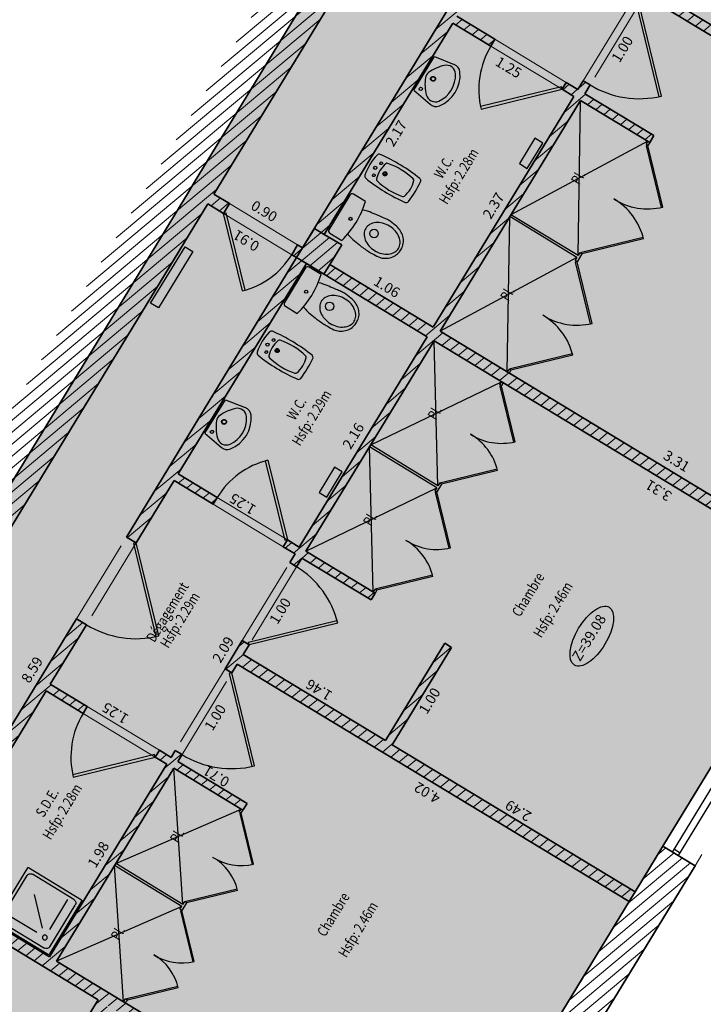
# Model space of a CAD drawing. Units: metres. Extents: x 1645065 to 1645290, y 8186188 to 8186442.
# Drawn here: x 1645138 to 1645144, y 8186362 to 8186371 of the extents above; entities that cross this region are included whole.
import ezdxf
from ezdxf.enums import TextEntityAlignment as Align

# ---------------------------------------------------------------- set-up
doc = ezdxf.new("R2010")
doc.units = ezdxf.units.M
doc.header["$LTSCALE"] = 0.5
doc.linetypes.add('TIR-COURT', pattern=[2.25, 1.5, -0.75])
for name, color, linetype, lineweight in [('A-Aire-Etiq', 152, 'Continuous', 30), ('A-Anno-Cote', 211, 'Continuous', 25), ('A-Elevation', 111, 'Continuous', 25), ('A-Eqmt', 91, 'Continuous', 25), ('A-Fenetre', 151, 'Continuous', 25), ('A-Murs', 113, 'Continuous', 35), ('A-Murs-Bas', 132, 'Continuous', 30), ('A-Murs-Comp', 11, 'Continuous', 13), ('A-Porte', 31, 'Continuous', 25), ('A-Rangement', 31, 'Continuous', 25), ('P-Eqmt', 131, 'Continuous', 25), ('PGX-SPL-DEDUC_STRUCTURES-INTERNES', 190, 'Continuous', 35), ('PGX-SPL-PLANCHER', 1, 'Continuous', 35), ('S-Poutre', 32, 'TIR-COURT', 18)]:
    doc.layers.add(name, color=color, linetype=linetype, lineweight=lineweight)
for name, color, linetype in [('PGX-SPL-DEDUC_STRUCTURES-INTERNES_HACHURE', 191, 'Continuous'), ('PGX-SPL-DEDUC_TROU_HACHURE', 51, 'Continuous'), ('PGX-SPL-PLANCHER_HACHURE', 51, 'Continuous'), ('PGX-SPL-UTILE_BRUTE_HACHURE', 111, 'Continuous')]:
    doc.layers.add(name, color=color, linetype=linetype)
doc.styles.add('ARIAL', font='arial.ttf')
doc.styles.add('DÉSIGNATIONS', font='times.ttf', dxfattribs={"height": 0.22})
doc.styles.add('ROMANS', font='ROMANS.shx', dxfattribs={"height": 0.09})
pattern_1 = [(219.9536910073734, (21.71637795958668, 45.03775003459305), (0.05137345989387108, -0.06132509778657364), [])]

# ---------------------------------------------------------------- blocks, each defined once
blk = doc.blocks.new('PG45')
blk.add_lwpolyline([(-0.707106781186547, 0.7071067811865501), (0, 0), (0.02121320343559674, 0.02121320343559718), (-0.685575308072619, 0.7280017149438156)])
blk.add_arc((0, 4.440892098500626e-16), 1, 90, 134.9999999999999)
blk = doc.blocks.new('PD45')
blk.add_lwpolyline([(0.707106781186547, 0.7071067811865497), (0, 0), (-0.02121320343559763, 0.02121320343559763), (0.6855753080726181, 0.7280017149438152)])
blk.add_arc((-8.881784197001252e-16, 0), 1, 45.00000000000009, 89.99999999999994)
blk = doc.blocks.new('PDB45')
for points in [[(-0.3535533905932731, 0.6464466094067252), (0, 1), (0.01060660171779837, 0.9893933982822016), (-0.3427876540363091, 0.6359991425280924)], [(-0.353553390593274, 0.3535533905932757), (0, 0), (0.01060660171779837, 0.01060660171779837), (-0.3427876540363091, 0.3640008574719076)]]:
    blk.add_lwpolyline(points)
for centre, start, end in [((0, 0.9999999999999996), 225.0000000000001, 271.2155182023034), ((-8.881784197001252e-16, 0), 88.78448179769654, 134.9999999999999)]:
    blk.add_arc(centre, 0.5, start, end)
blk = doc.blocks.new('BIDET')
at = {"color": 0}
for points in [[(0.1532204841167424, -0.5470361181208823, 0.06717533676261686), (0.1528365536620209, -0.04011910297379906, 0.31124353509805), (0.1299172237660438, -0.01493674477297358, 0.1149645589908224), (-0.1299174208403864, -0.01493503055474221, 0.3113453965948423), (-0.1528385798806911, -0.04012812887206074, 0.06699632792354226), (-0.1532215622259621, -0.5470264664533646, 0.3439962007345114), (-0.126854366026552, -0.5728574897622911, 0.05630829055837939), (0.1268549158956782, -0.5728565742342422, 0.3438950539054537)], [(0.1124352920809137, -0.4891261921416046, 0.1070878136640424), (0.1124432631857539, -0.1609105986387771, 0.2644834123449705), (0.09924883897969838, -0.1461806313573426, 0.1630247345477599), (-0.09925639293724764, -0.1461806313573426, 0.264483412344968), (-0.1124508171433023, -0.1609105986387771, 0.1070878136640423), (-0.112442846038463, -0.4891261921416046, 0.2637558579036207), (-0.09929927530770044, -0.503838170169038, 0.1643964740921988), (0.09929172135015207, -0.503838170169038, 0.2637558579036191)]]:
    blk.add_lwpolyline(points, format="xyb", close=True, dxfattribs=at)
blk.add_circle((-0.0006877769787738686, -0.06933399998754108), 0.0175, dxfattribs=at)
for centre, radius, start, end in [((-0.07818777697877444, -0.09933399998754133), 0.015, 89.99999999999999, 89.9999), ((0.07681222302122581, -0.09933399998754133), 0.015, 90.00009999999997, 89.99999999999999), ((-0.0006877769787738686, -0.1943349999875412), 0.0225, 89.99999999999999, 89.9999), ((-0.0006877769787738686, -0.1943349999875412), 0.0125, 89.99999999999999, 89.9999)]:
    blk.add_arc(centre, radius, start, end, dxfattribs=at)
blk = doc.blocks.new('SDB-TOILETTE 1')
for p, q in [((0.002808928571425895, 0.1811098127878665), (0.002808928571425895, 0.02808928571428737)), ((0.5027982142857184, 0.02808928571428737), (0.5027982142857184, 0.1811098127878665)), ((0.03089821428571327, 0), (0.474708928571431, 0))]:
    blk.add_line(p, q)
for centre, radius in [((0.2528035714285579, 0.4438107142857177), 0.04674988858029939), ((0.249994642857132, 0.1404464285714369), 0.01685357142857143)]:
    blk.add_circle(centre, radius)
for centre, radius, start, end in [((0.249335982541993, 0.6038440143851176), 0.1843857406293605, 116.565051177078, 136.6904823692788), ((0.2461761063938184, 0.6101637666814668), 0.177320042761559, 96.03830729724011, 116.565051177078), ((0.2528035714285579, 0.6397428639730833), 0.1186678503126172, 90, 119.0426152940806), ((0.2528035714285579, 0.5475106288245968), 0.240322732990618, 90, 96.03830729724011), ((0.2528035714285579, 0.5475106288245968), 0.2403227329906179, 83.9616927027599, 90), ((0.2528035714285579, 0.6397428639730833), 0.1186678503126172, 60.95738470591939, 90), ((0.2598640177055813, 0.6142569808015423), 0.1732039919128831, 63.43494882292201, 83.9616927027599), ((0.2492560220161408, 0.5930409894226898), 0.1969241913794777, 44.19665797837633, 63.43494882292201), ((0.2917891170096709, 0.5738000181781331), 0.2369537410747692, 153.434948822922, 169.2581958602908), ((0.2692549030392115, 0.5850671251633628), 0.2117597239460134, 136.6904823692788, 153.434948822922), ((0.3160951215897967, 0.5666032777310193), 0.2175933624324694, 143.2788268885876, 162.8297165107425), ((0.2773805484910099, 0.5954824924719162), 0.1692940123926015, 119.0426152940792, 143.2788268885876), ((0.2282265943661343, 0.5954824924719162), 0.1692940123926016, 36.72117311141233, 60.95738470592082), ((0.1895120212673476, 0.5666032777310193), 0.2175933624324689, 17.17028348925756, 36.72117311141233), ((0.2310291997506511, 0.5753182477067185), 0.222346870699901, 26.56505117707799, 44.19665797837633), ((0.2798482306992582, 0.599727763181022), 0.167765534801515, 6.240522176446307, 26.56505117707799), ((0.9072971731820587, 0.4570333787852121), 0.863439666924832, 169.2581958602908, 175.4260787400972), ((0.3771411297680913, 0.5477410714285611), 0.2814870079780286, 162.8297165107425, 180), ((0.3771411297680913, 0.5477410714285611), 0.2814870079780226, 180, 197.1702834892575), ((0.1284660130890529, 0.5477410714285611), 0.2814870079780277, 0, 17.17028348925756), ((0.1284660130890529, 0.5477410714285611), 0.2814870079780277, 342.8297165107424, 0), ((-0.7296697208096532, 0.4893365598433377), 1.183301212261017, 2.290610042637879, 6.240522176446307), ((0.2800515458296218, 0.5072130289734389), 0.2341900548266116, 175.4260787401005, 187.2846840587062), ((10.00725438843952, 1.750653658006854), 10.04054614356871, 187.2846840587062, 187.594643368592), ((0.3160951215897967, 0.5288788651261314), 0.2175933624324648, 197.1702834892575, 216.7211731114124), ((0.1895120212673476, 0.5288788651261314), 0.2175933624324686, 323.2788268885877, 342.8297165107424), ((-5.084151569916372, 0.7831720401223095), 5.544819962186549, 356.1859251657103, 356.840009917864), ((-0.1684546192998653, 0.5117851639037383), 0.6216373181153206, 356.840009917864, 2.290610042637879), ((3.233403953779344, 0.8474736000520977), 3.206748961311029, 187.594643368592, 188.1431122610399), ((4.308407642237427, 1.001294641667272), 4.292701926702271, 188.1431122610399, 188.5307656099487), ((36.05781846210607, 5.763706264647368), 36.39730676581355, 188.5307656099487, 188.663894880267), ((0.2773805484910099, 0.499999650385206), 0.1692940123926009, 216.7211731114124, 240.9573847059208), ((0.2528035714285579, 0.4557392788840389), 0.1186678503126168, 240.9573847059208, 270), ((0.2528035714285579, 0.4557392788840389), 0.1186678503126174, 270, 299.0426152940806), ((0.2282265943661343, 0.499999650385206), 0.1692940123926018, 299.0426152940792, 323.2788268885877), ((-8.061463349290818, 1.648437014026115), 8.600648469523444, 350.8508655855075, 351.4692343900513), ((0.0169890713287657, 0.4366691509331133), 0.4318190021983293, 351.4692343900529, 354.2291905127152), ((-0.1698654069797101, 0.4555529625933161), 0.6196252704823003, 354.2291905127152, 356.185925165707), ((0.3183188221618707, 0.3178408060648223), 0.2452766000462022, 188.663894880267, 194.9314171781386), ((1.285675984269943, 0.5758027159602932), 1.246438038595785, 194.9314171781386, 197.7105840422093), ((-0.7501883258108819, 0.5662605447484168), 1.215070886285234, 342.2894159577907, 345.0685828218614), ((0.1524627523006075, 0.3255535905853435), 0.2808766845272341, 345.0685828218614, 350.8508655855075), ((0.2528035714285579, -0.7681015178571329), 0.9815800892857134, 75.24502387009379, 104.7549761299062), ((0.03089821428571327, 0.02808928571428737), 0.02808928571428567, 180, 270), ((0.474708928571431, 0.02808928571428737), 0.02808928571428567, 270, 0)]:
    blk.add_arc(centre, radius, start, end)
blk = doc.blocks.new('LAVABO')
at = {"color": 0}
for p, q in [((-0.2149999999999999, 0), (-0.2553776697039827, -0.2307295411656156)), ((-0.2149999999999999, 0), (0.2149999999999999, 0)), ((0.2149999999999999, 0), (0.2553776490280999, -0.2307296537471366))]:
    blk.add_line(p, q, dxfattribs=at)
for centre, radius, start, end in [((0.1651563999999999, -0.4957209000000002), 0.5, 113.4511, 135.1889626413522), ((-0.1640000000000001, -0.05700000000000038), 0.0175, 9.999999974611992e-06, 359.99995), ((0, -0.1150000000000002), 0.085, 66.5489, 113.4511), ((0, -0.1150000000000002), 0.0275, 9.999999974611992e-06, 359.99995), ((0, -0.1150000000000002), 0.0225, 9.999999974611992e-06, 359.99995), ((-0.1651563999999999, -0.4957209000000002), 0.5, 44.81102880956998, 66.54880000000001), ((-0.1186175935483891, -0.2138125450588975), 0.1, 135.1889626413524, 236.0685694171745), ((0.1186176356118063, -0.2138125874006915), 0.1, 303.9314101304996, 44.81102880956988), ((-0.1568746229884121, -0.2479675743408407), 0.1, 170.0737544933484, 233.300545560776), ((5.250003631829259e-08, -0.03749986874990974), 0.3125001312500944, 236.0685694171745, 303.9314101304996), ((0.1568745993855174, -0.2479676701965721), 0.1, 306.699419429551, 9.926235777844724), ((5.250003631829259e-08, -0.03749986874990974), 0.3625001312500944, 233.300545560776, 306.699419429551)]:
    blk.add_arc(centre, radius, start, end, dxfattribs=at)
blk = doc.blocks.new('DOUCHE')
at = {"color": 0}
for p, q in [((-0.3412499999999996, 0), (0.3412500000000005, 0)), ((-0.3499999999999996, -0.6912500000000001), (-0.3499999999999996, -0.008750000000000036)), ((-0.3106249999999999, -0.6168750000000003), (-0.3106249999999999, -0.0831249999999999)), ((-0.2668749999999998, -0.03937499999999972), (0.2668750000000006, -0.03937499999999972)), ((0.3106249999999999, -0.0831249999999999), (0.3106249999999999, -0.6168750000000003)), ((0.3500000000000005, -0.008750000000000036), (0.3500000000000005, -0.6912500000000001)), ((-0.1367259999999995, -0.2134609999999997), (0.1334920000000004, -0.4836780000000003)), ((-0.1062429999999992, -0.1401320000000004), (0.2759030000000005, -0.1401320000000004)), ((-0.2101319999999998, -0.2437570000000004), (-0.2101319999999998, -0.6259030000000001)), ((0.3412500000000005, -0.7000000000000002), (-0.3412509999999997, -0.7000000000000002)), ((0.2668750000000006, -0.6606250000000005), (-0.2668749999999998, -0.6606249999999996))]:
    blk.add_line(p, q, dxfattribs=at)
blk.add_circle((-0.21, -0.1399999999999997), 0.02625, dxfattribs=at)
for centre, radius, start, end in [((-0.3412499999999996, -0.008750000000000036), 0.00875, 90.00000999999996, 180), ((-0.2668749999999998, -0.0831249999999999), 0.04375, 90.00000999999996, 180), ((0.2668750000000006, -0.0831249999999999), 0.04375, 0, 90.00000999999996), ((0.3412500000000005, -0.008750000000000036), 0.00875, 0, 90.00000999999996), ((-0.2668749999999998, -0.6168750000000003), 0.04375, 180, 270), ((0.2668750000000006, -0.6168750000000003), 0.04375, 270, 0), ((-0.3412499999999996, -0.6912500000000001), 0.00875, 180, 270), ((0.3412500000000005, -0.6912500000000001), 0.00875, 270, 2.699999996549673e-05)]:
    blk.add_arc(centre, radius, start, end, dxfattribs=at)

msp = doc.modelspace()

# ---------------------------------------------------------------- hatches: boundary and pattern name
at = {"layer": 'A-Murs-Comp'}
h = msp.add_hatch(dxfattribs=at)
h.set_pattern_fill('_USER', color=256, scale=0.08, angle=219.9536910073734, style=0, pattern_type=0)
h.set_pattern_definition(pattern_1)
h.paths.add_polyline_path([(1645146.680183352, 8186367.764406191), (1645146.398344964, 8186367.936066098), (1645145.274753136, 8186366.091306194), (1645141.836682195, 8186368.174589231), (1645143.069515638, 8186370.198706569), (1645143.676738706, 8186369.830762587), (1645143.713151508, 8186369.890546642), (1645143.10592844, 8186370.258490626), (1645143.152746148, 8186370.33535789), (1645143.092962247, 8186370.371770598), (1645143.046061376, 8186370.294766793), (1645142.943283932, 8186370.357044306), (1645142.907007859, 8186370.2971774), (1645143.009648575, 8186370.234982737), (1645141.776815132, 8186368.210865398), (1645140.870247782, 8186368.760195652), (1645140.97428436, 8186368.931007241), (1645140.820340483, 8186369.024288815), (1645141.949137348, 8186370.877594563), (1645142.282681544, 8186370.675485015), (1645142.318957617, 8186370.735351922), (1645141.98555015, 8186370.937378621), (1645142.333949662, 8186371.509395462), (1645142.248544089, 8186371.561413616), (1645140.63077953, 8186368.905300322), (1645140.587820095, 8186368.931331391), (1645140.535997134, 8186368.845807238), (1645140.578761241, 8186368.819894526), (1645139.085956028, 8186366.368944695), (1645139.1713616, 8186366.316926542), (1645139.504277779, 8186366.863522204), (1645139.84637439, 8186366.656230359), (1645139.882650463, 8186366.716097267), (1645139.540690581, 8186366.92330626), (1645140.664285617, 8186368.76807143), (1645141.724796843, 8186368.125459603), (1645140.601201808, 8186366.280694433), (1645140.498424362, 8186366.342971948), (1645140.46214829, 8186366.28310504), (1645140.564789006, 8186366.220910378), (1645140.517935548, 8186366.143984416), (1645140.577719448, 8186366.107571709), (1645140.624656069, 8186366.18463421), (1645141.23187017, 8186365.816695658), (1645141.268282973, 8186365.876479716), (1645140.661068871, 8186366.244418265), (1645141.784663907, 8186368.089183435), (1645145.222734847, 8186366.005900399), (1645145.19152368, 8186365.954656603), (1645145.473362067, 8186365.782996698)])
h.paths.add_polyline_path([(1645147.429251191, 8186368.994256997), (1645147.147412803, 8186369.165916903), (1645147.111000096, 8186369.106133004), (1645143.672929156, 8186371.189416039), (1645143.735264928, 8186371.291761508), (1645143.675481028, 8186371.328174216), (1645143.524712917, 8186371.080636847), (1645143.584496818, 8186371.044224139), (1645143.631313156, 8186371.121089154), (1645147.069384096, 8186369.037806119), (1645147.043370339, 8186368.995095648), (1645147.325208727, 8186368.823435742)])
h.paths.add_polyline_path([(1645149.211269903, 8186371.920049607), (1645148.929431516, 8186372.091709513), (1645148.89522603, 8186372.035549521), (1645144.755843051, 8186374.54378931), (1645144.885888434, 8186374.757303241), (1645144.826104533, 8186374.793715948), (1645144.695975988, 8186374.580065478), (1645144.251252423, 8186374.849543646), (1645142.664689314, 8186372.244658194), (1645142.750094886, 8186372.19264004), (1645143.077934213, 8186372.730900314), (1645143.415928945, 8186372.526093983), (1645143.452205019, 8186372.585960889), (1645143.114347014, 8186372.790684369), (1645144.201529249, 8186374.575665482), (1645144.389682875, 8186374.461654671), (1645144.472912137, 8186374.598303943), (1645145.345269739, 8186374.069702927), (1645144.174858241, 8186372.148072541), (1645144.067978918, 8186372.212835568), (1645144.031702845, 8186372.152968662), (1645144.138445439, 8186372.088288485), (1645144.091626253, 8186372.011418793), (1645144.151410152, 8186371.975006087), (1645144.198312501, 8186372.052012319), (1645144.805526603, 8186371.684073768), (1645144.841939405, 8186371.743857823), (1645144.234725303, 8186372.111796374), (1645145.405136798, 8186374.033426762), (1645148.843207741, 8186371.950143725), (1645148.369842683, 8186371.172953239), (1645148.258660994, 8186371.240323263), (1645148.128615273, 8186371.026808777), (1645148.239796961, 8186370.959438751), (1645147.806084032, 8186370.247350784), (1645148.08792242, 8186370.075690879)])
h.paths.add_polyline_path([(1645150.973297176, 8186374.813019439), (1645145.866704474, 8186377.907335446), (1645145.658193799, 8186377.563227382), (1645150.481770156, 8186374.640403806), (1645149.576663553, 8186373.154362053), (1645149.85850194, 8186372.982702146)])
h.paths.add_polyline_path([(1645145.05952473, 8186377.925988109), (1645145.110839221, 8186377.894894333), (1645145.319349897, 8186378.239002397), (1645145.072130636, 8186378.388803753), (1645145.108406709, 8186378.44867066), (1645144.877476618, 8186378.588601669), (1645133.896384291, 8186360.673672515), (1645134.324005055, 8186360.414557709), (1645134.3965572, 8186360.534291523), (1645134.447811175, 8186360.503234416), (1645134.463416662, 8186360.528856156), (1645134.557493476, 8186360.471850749), (1645134.593906278, 8186360.531634805), (1645134.499829464, 8186360.588640212), (1645139.800489422, 8186369.291484702), (1645139.937328065, 8186369.208567965), (1645139.989151027, 8186369.294092118), (1645139.85250771, 8186369.376890496)])
h.paths.add_polyline_path([(1645145.822204292, 8186376.294585649), (1645146.429425798, 8186375.926642612), (1645146.949608685, 8186376.780700561), (1645146.881189184, 8186376.822159037), (1645146.402620928, 8186376.036425725), (1645145.607246307, 8186376.518379263), (1645145.586519992, 8186376.484174337), (1645145.783147424, 8186376.365028862), (1645145.252560879, 8186375.493889755), (1645144.679412326, 8186375.841186443), (1645144.643136254, 8186375.781319537), (1645145.216148077, 8186375.434105698), (1645145.14853392, 8186375.323093956), (1645145.20831782, 8186375.286681249), (1645145.27601514, 8186375.397829531), (1645145.885150847, 8186375.028726595), (1645145.921563649, 8186375.08851065), (1645145.312427943, 8186375.457613587)])
h.paths.add_polyline_path([(1645135.280175242, 8186360.033945108), (1645135.301555546, 8186360.020989812), (1645135.337968347, 8186360.080773869), (1645135.316451315, 8186360.093812014), (1645135.235339096, 8186360.142961583), (1645135.198926295, 8186360.083177528), (1645134.815436384, 8186359.450298796), (1645134.896685333, 8186359.401066376)])
h = msp.add_hatch(dxfattribs=at)
h.set_pattern_fill('_USER', color=256, scale=0.08, angle=219.9536910073734, style=0, pattern_type=0)
h.set_pattern_definition(pattern_1)
h.paths.add_polyline_path([(1645140.022241321, 8186356.833119412), (1645139.74001088, 8186357.00413563), (1645139.236047952, 8186356.176708285), (1645137.944629878, 8186356.959237038), (1645138.490207437, 8186357.854989018), (1645136.848139421, 8186358.849992465), (1645137.17585464, 8186359.388048972), (1645137.090330264, 8186359.439872068), (1645136.710596756, 8186358.816409766), (1645138.352664771, 8186357.821406319), (1645137.859105502, 8186357.011060135), (1645135.396003479, 8186358.503565305), (1645136.082030417, 8186359.629912931), (1645135.957882462, 8186359.705139806), (1645135.902429228, 8186359.738741433), (1645135.866016426, 8186359.678957378), (1645135.92160639, 8186359.645272899), (1645135.325642338, 8186358.66174514), (1645135.180251278, 8186358.749844175), (1645135.066240763, 8186358.561691036), (1645134.707039322, 8186358.779347472), (1645134.748497692, 8186358.847766799), (1645134.611659048, 8186358.930683536), (1645134.663482009, 8186359.016207688), (1645134.58223306, 8186359.065440109), (1645134.374941216, 8186358.723343497), (1645135.11044893, 8186358.277666032), (1645135.074182916, 8186358.217815724), (1645139.304399033, 8186355.654536017)])
h.paths.add_polyline_path([(1645141.437125014, 8186359.156134441), (1645141.154894574, 8186359.327150659), (1645140.582707158, 8186358.387709505), (1645140.437315719, 8186358.475808769), (1645140.307269997, 8186358.262294282), (1645140.452661435, 8186358.17419502), (1645140.390239489, 8186358.071708065), (1645140.67246993, 8186357.900691847)])
h.paths.add_polyline_path([(1645142.222223274, 8186360.445141494), (1645141.940384886, 8186360.616801401), (1645141.909169857, 8186360.565551262), (1645141.053928329, 8186361.083780873), (1645141.002105368, 8186360.99825672), (1645141.857151568, 8186360.480145467), (1645141.799921354, 8186360.386182516), (1645142.082151794, 8186360.215166299)])
h.paths.add_polyline_path([(1645137.639912053, 8186363.456495787), (1645137.485968177, 8186363.54977736), (1645138.3806841, 8186365.01875926), (1645138.70567588, 8186364.821832009), (1645138.741951954, 8186364.881698916), (1645138.417096902, 8186365.078543318), (1645138.734409115, 8186365.599519736), (1645138.649003542, 8186365.65153789), (1645136.110401896, 8186361.483555879), (1645136.180839918, 8186361.031615201), (1645137.553293033, 8186360.199983643), (1645137.511678402, 8186360.131659008), (1645137.597202778, 8186360.079835911), (1645138.039241735, 8186360.805593898), (1645137.953836164, 8186360.857612051), (1645137.605311322, 8186360.285389439), (1645136.272477829, 8186361.093013672), (1645136.214845002, 8186361.462794341), (1645137.298702337, 8186363.242316497), (1645138.838141102, 8186362.309500764), (1645138.50002677, 8186361.75437056), (1645138.585432342, 8186361.702352406), (1645138.923665478, 8186362.257677669), (1645139.762005153, 8186361.749689656), (1645139.813828115, 8186361.835213809), (1645138.471098915, 8186362.648834298), (1645139.501062389, 8186364.339871267), (1645140.108283873, 8186363.971928244), (1645140.144696675, 8186364.031712299), (1645139.537475191, 8186364.399655323), (1645139.573887899, 8186364.459439224), (1645139.514103998, 8186364.495851931), (1645139.477608129, 8186364.435931491), (1645139.374830683, 8186364.498209004), (1645139.338554611, 8186364.438342096), (1645139.441195326, 8186364.376147434), (1645138.411231853, 8186362.685110467), (1645137.504664503, 8186363.23444072)])
h.paths.add_polyline_path([(1645144.074077758, 8186363.485593385), (1645143.792239369, 8186363.65725329), (1645143.547745951, 8186363.255833804), (1645141.418194547, 8186364.546225534), (1645141.938377435, 8186365.400283483), (1645141.878510372, 8186365.436559651), (1645141.358327484, 8186364.582501702), (1645140.10967501, 8186365.339116839), (1645140.161574224, 8186365.424327132), (1645140.101790324, 8186365.460739839), (1645139.951056906, 8186365.213259431), (1645140.010840806, 8186365.176846723), (1645140.057656721, 8186365.253711044), (1645143.495727662, 8186363.170428008), (1645142.585409984, 8186361.675830495), (1645142.867248372, 8186361.50417059)])
h.paths.add_polyline_path([(1645144.833542792, 8186364.732514739), (1645144.551704404, 8186364.904174645), (1645144.437264188, 8186364.716281926), (1645144.719102576, 8186364.544622021)])
at = {"layer": 'PGX-SPL-DEDUC_STRUCTURES-INTERNES_HACHURE'}
msp.add_hatch(color=256, dxfattribs=at).paths.add_polyline_path([(1645140.97428436, 8186368.93100724), (1645140.820340483, 8186369.024288815), (1645140.734934911, 8186369.076306966), (1645140.63077953, 8186368.905300321), (1645140.578761241, 8186368.819894526), (1645140.664285617, 8186368.76807143), (1645140.818229493, 8186368.674789856), (1645140.870247782, 8186368.760195651)])
at = {"layer": 'PGX-SPL-DEDUC_TROU_HACHURE'}
msp.add_hatch(color=256, dxfattribs=at).paths.add_polyline_path([(1645139.236047953, 8186356.176708283), (1645139.74001088, 8186357.004135629), (1645140.39023949, 8186358.071708064), (1645140.452661436, 8186358.17419502), (1645140.582707158, 8186358.387709503), (1645141.154894575, 8186359.327150657), (1645141.799921355, 8186360.386182515), (1645141.857151568, 8186360.480145467), (1645141.909169857, 8186360.565551261), (1645141.940384886, 8186360.616801401), (1645142.585409984, 8186361.675830495), (1645143.495727662, 8186363.170428006), (1645143.547745951, 8186363.255833803), (1645143.792239369, 8186363.657253289), (1645144.437264188, 8186364.716281926), (1645144.551704404, 8186364.904174645), (1645145.19152368, 8186365.954656602), (1645145.222734847, 8186366.005900399), (1645145.274557808, 8186366.091424551), (1645146.398344964, 8186367.936066098), (1645147.043370339, 8186368.995095647), (1645147.069384096, 8186369.037806119), (1645147.111000096, 8186369.106133002), (1645147.147412803, 8186369.165916901), (1645147.806084032, 8186370.247350784), (1645148.239796961, 8186370.95943875), (1645148.369842682, 8186371.172953238), (1645148.843207741, 8186371.950143725), (1645148.895030702, 8186372.035667878), (1645148.929431516, 8186372.091709512), (1645149.576663553, 8186373.154362052), (1645150.481770156, 8186374.640403805), (1645146.949513642, 8186376.780544515), (1645146.881189184, 8186376.822159037), (1645145.658193799, 8186377.563227382), (1645145.110839221, 8186377.894894333), (1645144.888257615, 8186378.029272064), (1645143.858161651, 8186376.338324902), (1645143.821885576, 8186376.278457994), (1645139.681240596, 8186369.48017445), (1645139.629222307, 8186369.394768655), (1645134.32856235, 8186360.691924164), (1645134.593906278, 8186360.531634805), (1645135.235339097, 8186360.142961582), (1645135.316451315, 8186360.093812014), (1645135.280175242, 8186360.033945106), (1645134.896685333, 8186359.401066375), (1645134.663482009, 8186359.016207688), (1645134.611659048, 8186358.930683536), (1645134.748497692, 8186358.847766798), (1645134.707039322, 8186358.779347473), (1645135.066240764, 8186358.561691036), (1645135.180251279, 8186358.749844175), (1645135.325642338, 8186358.66174514), (1645135.447238149, 8186358.587684521), (1645135.396003479, 8186358.503565304), (1645137.859105502, 8186357.011060134), (1645137.944629878, 8186356.959237037)])
at = {"layer": 'PGX-SPL-PLANCHER_HACHURE'}
h = msp.add_hatch(color=256, dxfattribs=at)
h.paths.add_polyline_path([(1645139.236047953, 8186356.176708283), (1645139.74001088, 8186357.004135629), (1645140.39023949, 8186358.071708064), (1645140.452661436, 8186358.17419502), (1645140.582707158, 8186358.387709503), (1645141.154894575, 8186359.327150657), (1645141.799921355, 8186360.386182515), (1645141.857151568, 8186360.480145467), (1645141.909169857, 8186360.565551261), (1645141.940384886, 8186360.616801401), (1645142.585409984, 8186361.675830495), (1645143.495727662, 8186363.170428006), (1645143.547745951, 8186363.255833803), (1645143.792239369, 8186363.657253289), (1645144.437264188, 8186364.716281926), (1645144.551704404, 8186364.904174645), (1645145.19152368, 8186365.954656602), (1645145.222734847, 8186366.005900399), (1645145.274557808, 8186366.091424551), (1645146.398344964, 8186367.936066098), (1645147.043370339, 8186368.995095647), (1645147.069384096, 8186369.037806119), (1645147.111000096, 8186369.106133002), (1645147.147412803, 8186369.165916901), (1645147.806084032, 8186370.247350784), (1645148.239796961, 8186370.95943875), (1645148.369842682, 8186371.172953238), (1645148.843207741, 8186371.950143725), (1645148.895030702, 8186372.035667878), (1645148.929431516, 8186372.091709512), (1645149.576663553, 8186373.154362052), (1645150.481770156, 8186374.640403805), (1645146.949513642, 8186376.780544515), (1645146.881189184, 8186376.822159037), (1645145.658193799, 8186377.563227382), (1645145.110839221, 8186377.894894333), (1645144.888257615, 8186378.029272064), (1645143.858161651, 8186376.338324902), (1645143.821885576, 8186376.278457994), (1645139.681240596, 8186369.48017445), (1645139.629222307, 8186369.394768655), (1645134.32856235, 8186360.691924164), (1645134.593906278, 8186360.531634805), (1645135.235339097, 8186360.142961582), (1645135.316451315, 8186360.093812014), (1645135.280175242, 8186360.033945106), (1645134.896685333, 8186359.401066375), (1645134.663482009, 8186359.016207688), (1645134.611659048, 8186358.930683536), (1645134.748497692, 8186358.847766798), (1645134.707039322, 8186358.779347473), (1645135.066240764, 8186358.561691036), (1645135.180251279, 8186358.749844175), (1645135.325642338, 8186358.66174514), (1645135.447238149, 8186358.587684521), (1645135.396003479, 8186358.503565304), (1645137.859105502, 8186357.011060134), (1645137.944629878, 8186356.959237037)])
h.paths.add_polyline_path([(1645136.944679056, 8186359.200735843), (1645136.123488786, 8186359.698332253), (1645136.082030417, 8186359.629912931), (1645135.447238149, 8186358.587684521), (1645135.396003479, 8186358.503565304), (1645137.859105502, 8186357.011060134), (1645138.352664771, 8186357.821406319), (1645136.710596757, 8186358.816409766)], flags=16)
at = {"layer": 'PGX-SPL-UTILE_BRUTE_HACHURE'}
h = msp.add_hatch(color=256, dxfattribs=at)
h.paths.add_polyline_path([(1645139.236047953, 8186356.176708283), (1645139.74001088, 8186357.004135629), (1645140.39023949, 8186358.071708064), (1645140.452661436, 8186358.17419502), (1645140.582707158, 8186358.387709503), (1645141.154894575, 8186359.327150657), (1645141.799921355, 8186360.386182515), (1645141.857151568, 8186360.480145467), (1645141.909169857, 8186360.565551261), (1645141.940384886, 8186360.616801401), (1645142.585409984, 8186361.675830495), (1645143.495727662, 8186363.170428006), (1645143.547745951, 8186363.255833803), (1645143.792239369, 8186363.657253289), (1645144.437264188, 8186364.716281926), (1645144.551704404, 8186364.904174645), (1645145.19152368, 8186365.954656602), (1645145.222734847, 8186366.005900399), (1645145.274557808, 8186366.091424551), (1645146.398344964, 8186367.936066098), (1645147.043370339, 8186368.995095647), (1645147.069384096, 8186369.037806119), (1645147.111000096, 8186369.106133002), (1645147.147412803, 8186369.165916901), (1645147.806084032, 8186370.247350784), (1645148.239796961, 8186370.95943875), (1645148.369842682, 8186371.172953238), (1645148.843207741, 8186371.950143725), (1645148.895030702, 8186372.035667878), (1645148.929431516, 8186372.091709512), (1645149.576663553, 8186373.154362052), (1645150.481770156, 8186374.640403805), (1645146.949513642, 8186376.780544515), (1645146.881189184, 8186376.822159037), (1645145.658193799, 8186377.563227382), (1645145.110839221, 8186377.894894333), (1645144.888257615, 8186378.029272064), (1645143.858161651, 8186376.338324902), (1645143.821885576, 8186376.278457994), (1645139.681240596, 8186369.48017445), (1645139.629222307, 8186369.394768655), (1645134.32856235, 8186360.691924164), (1645134.593906278, 8186360.531634805), (1645135.235339097, 8186360.142961582), (1645135.316451315, 8186360.093812014), (1645135.280175242, 8186360.033945106), (1645134.896685333, 8186359.401066375), (1645134.663482009, 8186359.016207688), (1645134.611659048, 8186358.930683536), (1645134.748497692, 8186358.847766798), (1645134.707039322, 8186358.779347473), (1645135.066240764, 8186358.561691036), (1645135.180251279, 8186358.749844175), (1645135.325642338, 8186358.66174514), (1645135.447238149, 8186358.587684521), (1645135.396003479, 8186358.503565304), (1645137.859105502, 8186357.011060134), (1645137.944629878, 8186356.959237037)])
h.paths.add_polyline_path([(1645136.944679056, 8186359.200735843), (1645136.123488786, 8186359.698332253), (1645136.082030417, 8186359.629912931), (1645135.447238149, 8186358.587684521), (1645135.396003479, 8186358.503565304), (1645137.859105502, 8186357.011060134), (1645138.352664771, 8186357.821406319), (1645136.710596757, 8186358.816409766)], flags=16)
h.paths.add_polyline_path([(1645144.472912137, 8186374.598303943), (1645144.524735098, 8186374.683828095), (1645144.251252423, 8186374.849543646), (1645144.116004872, 8186374.627488577), (1645144.201529249, 8186374.575665481), (1645144.389682875, 8186374.461654671)], flags=16)
h.paths.add_polyline_path([(1645140.97428436, 8186368.93100724), (1645140.820340483, 8186369.024288815), (1645140.734934911, 8186369.076306966), (1645140.63077953, 8186368.905300321), (1645140.578761241, 8186368.819894526), (1645140.664285617, 8186368.76807143), (1645140.818229493, 8186368.674789856), (1645140.870247782, 8186368.760195651)], flags=16)
h.paths.add_polyline_path([(1645137.639912053, 8186363.456495786), (1645137.485968177, 8186363.549777358), (1645137.400562603, 8186363.601795511), (1645137.213177961, 8186363.294139594), (1645137.298702337, 8186363.242316497), (1645137.452646213, 8186363.149034922), (1645137.504664503, 8186363.234440719)], flags=16)
h.paths.add_polyline_path([(1645135.447238149, 8186358.58768452), (1645136.082030417, 8186359.629912931), (1645135.957882461, 8186359.705139804), (1645135.921606389, 8186359.645272899), (1645135.325642338, 8186358.66174514)], flags=17)

# ---------------------------------------------------------------- linework, layer by layer
at = {"layer": 'A-Anno-Cote'}
msp.add_ellipse((1645143.168441634, 8186365.498830897), major_axis=(-0.1524010367377593, -0.2541099433302492), ratio=0.4553317736076749, dxfattribs=at)
at = {"layer": 'A-Eqmt'}
for points in [[(1645142.533942957, 8186369.644926396), (1645142.602253652, 8186369.603289287), (1645142.737574259, 8186369.825299046), (1645142.669263564, 8186369.866936156)], [(1645139.298297004, 8186368.420055219), (1645139.60016605, 8186368.915307759), (1645139.668476745, 8186368.873670649), (1645139.366607699, 8186368.378418108)], [(1645140.775904204, 8186366.759768679), (1645140.844214899, 8186366.718131569), (1645140.979535506, 8186366.940141329), (1645140.911224811, 8186366.981778438)]]:
    msp.add_lwpolyline(points, close=True, dxfattribs=at)
at = {"layer": 'A-Fenetre', "flags": 128}
for points in [[(1645143.877644942, 8186363.605235137), (1645144.52266976, 8186364.664263773)], [(1645143.928888285, 8186363.574024245), (1645144.573913104, 8186364.633052881)], [(1645143.893250388, 8186363.630856809), (1645143.944493731, 8186363.599645918)]]:
    msp.add_lwpolyline(points, dxfattribs=at)
at = {"layer": 'A-Murs', "ltscale": 0.01}
for p, q in [((1645147.069384096, 8186369.037806119), (1645143.631313156, 8186371.121089154)), ((1645147.111000096, 8186369.106133004), (1645143.672929156, 8186371.189416039)), ((1645142.318957617, 8186370.735351922), (1645141.98555015, 8186370.937378621)), ((1645142.282681544, 8186370.675485015), (1645141.949137348, 8186370.877594563)), ((1645143.046061377, 8186370.294766793), (1645142.943283932, 8186370.357044306)), ((1645143.009648575, 8186370.234982737), (1645142.907007859, 8186370.2971774)), ((1645143.713151508, 8186369.890546642), (1645143.10592844, 8186370.258490626)), ((1645143.676738705, 8186369.830762587), (1645143.069515638, 8186370.198706569)), ((1645139.989151026, 8186369.294092118), (1645139.852507711, 8186369.376890496)), ((1645139.937328065, 8186369.208567965), (1645139.800489421, 8186369.291484702)), ((1645140.97428436, 8186368.931007241), (1645140.820340483, 8186369.024288815)), ((1645140.63077953, 8186368.905300322), (1645140.587820095, 8186368.931331391)), ((1645140.578761241, 8186368.819894526), (1645140.535997134, 8186368.845807238)), ((1645141.724796844, 8186368.125459603), (1645140.664285617, 8186368.76807143)), ((1645141.776815132, 8186368.210865398), (1645140.870247782, 8186368.760195652)), ((1645145.274557808, 8186366.091424552), (1645141.836682195, 8186368.174589231)), ((1645145.222734847, 8186366.005900399), (1645141.784663907, 8186368.089183435)), ((1645139.882650463, 8186366.716097267), (1645139.540690581, 8186366.92330626)), ((1645139.84637439, 8186366.656230359), (1645139.50427778, 8186366.863522204)), ((1645140.564789006, 8186366.220910378), (1645140.46214829, 8186366.28310504)), ((1645140.601201807, 8186366.280694433), (1645140.498424362, 8186366.342971948)), ((1645141.268282973, 8186365.876479716), (1645140.661068871, 8186366.244418265)), ((1645141.23187017, 8186365.816695658), (1645140.624656068, 8186366.18463421)), ((1645141.938377435, 8186365.400283483), (1645141.878510372, 8186365.436559651)), ((1645141.358327484, 8186364.582501702), (1645140.11054358, 8186365.338590533)), ((1645143.495727662, 8186363.170428008), (1645140.057656721, 8186365.253711044)), ((1645138.741951954, 8186364.881698916), (1645138.417096902, 8186365.078543318)), ((1645138.70567588, 8186364.821832009), (1645138.3806841, 8186365.01875926)), ((1645143.547745951, 8186363.255833804), (1645141.418194547, 8186364.546225534)), ((1645139.477607994, 8186364.435931572), (1645139.374830683, 8186364.498209004)), ((1645139.441195326, 8186364.376147434), (1645139.338554611, 8186364.438342096)), ((1645140.144696675, 8186364.031712299), (1645139.537475191, 8186364.399655323)), ((1645140.108283873, 8186363.971928244), (1645139.501062389, 8186364.339871267)), ((1645138.838141102, 8186362.309500764), (1645137.298702337, 8186363.242316497)), ((1645138.411231852, 8186362.685110467), (1645137.504664503, 8186363.23444072)), ((1645139.813828114, 8186361.835213809), (1645138.471098916, 8186362.648834298))]:
    msp.add_line(p, q, dxfattribs=at)
at = {"layer": 'A-Murs', "ltscale": 0.01, "flags": 128}
for points in [[(1645139.85250771, 8186369.376890496), (1645145.05952473, 8186377.925988109)], [(1645140.63077953, 8186368.905300322), (1645142.248544089, 8186371.561413616)], [(1645140.820340483, 8186369.024288815), (1645141.949137348, 8186370.877594563)], [(1645142.282681543, 8186370.675485014), (1645142.318957617, 8186370.735351922)], [(1645142.907007858, 8186370.297177399), (1645142.943283932, 8186370.357044306)], [(1645143.046061376, 8186370.294766793), (1645143.092962247, 8186370.371770598)], [(1645143.152746148, 8186370.33535789), (1645143.092962247, 8186370.371770598)], [(1645143.105928439, 8186370.258490626), (1645143.152746148, 8186370.33535789)], [(1645141.776815132, 8186368.210865398), (1645143.009648575, 8186370.234982737)], [(1645141.836682195, 8186368.174589231), (1645143.069515638, 8186370.198706569)], [(1645143.676738706, 8186369.830762587), (1645143.713151508, 8186369.890546642)], [(1645134.499829464, 8186360.588640212), (1645139.800489422, 8186369.291484702)], [(1645139.937328065, 8186369.208567965), (1645139.989151027, 8186369.294092118)], [(1645140.535997134, 8186368.845807238), (1645140.587820096, 8186368.931331391)], [(1645140.870247782, 8186368.760195652), (1645140.97428436, 8186368.931007241)], [(1645139.085956028, 8186366.368944695), (1645140.578761241, 8186368.819894526)], [(1645139.540690581, 8186366.92330626), (1645140.664285617, 8186368.76807143)], [(1645140.601166167, 8186366.280635917), (1645141.724796843, 8186368.125459603)], [(1645140.661068871, 8186366.244418265), (1645141.784663907, 8186368.089183435)], [(1645139.1713616, 8186366.316926542), (1645139.504277779, 8186366.863522204)], [(1645139.846374391, 8186366.656230361), (1645139.882650463, 8186366.716097267)], [(1645139.1713616, 8186366.316926542), (1645139.085956027, 8186366.368944695)], [(1645140.462148291, 8186366.283105041), (1645140.498424363, 8186366.342971949)], [(1645140.517935548, 8186366.143984416), (1645140.564753365, 8186366.22085186)], [(1645140.517935548, 8186366.143984416), (1645140.577719448, 8186366.107571709)], [(1645140.577719448, 8186366.107571709), (1645140.624656069, 8186366.18463421)], [(1645141.23187017, 8186365.816695658), (1645141.268282972, 8186365.876479716)], [(1645136.110401896, 8186361.483555879), (1645138.649003542, 8186365.65153789)], [(1645138.417096902, 8186365.078543318), (1645138.734409115, 8186365.599519736)], [(1645138.734409115, 8186365.599519736), (1645138.649003542, 8186365.65153789)], [(1645139.951056906, 8186365.213259431), (1645140.101790324, 8186365.460739839)], [(1645140.101790324, 8186365.460739839), (1645140.161574224, 8186365.424327132)], [(1645140.10967501, 8186365.339116838), (1645140.161574224, 8186365.424327132)], [(1645141.358327484, 8186364.582501702), (1645141.878510372, 8186365.436559651)], [(1645141.418194547, 8186364.546225534), (1645141.938377435, 8186365.400283483)], [(1645140.010840806, 8186365.176846723), (1645140.057656721, 8186365.253711044)], [(1645140.010840806, 8186365.176846723), (1645139.951056906, 8186365.213259431)], [(1645137.485968177, 8186363.54977736), (1645138.3806841, 8186365.01875926)], [(1645138.70567588, 8186364.821832009), (1645138.741951954, 8186364.881698916)], [(1645139.338554611, 8186364.438342096), (1645139.374830683, 8186364.498209004)], [(1645139.477572487, 8186364.435872973), (1645139.514103998, 8186364.495851931)], [(1645139.573887899, 8186364.459439224), (1645139.514103998, 8186364.495851931)], [(1645139.537475191, 8186364.399655323), (1645139.573887899, 8186364.459439224)], [(1645138.411196212, 8186362.685051949), (1645139.441159685, 8186364.376088916)], [(1645138.471098916, 8186362.648834299), (1645139.501062389, 8186364.339871267)], [(1645140.108283873, 8186363.971928244), (1645140.144696676, 8186364.031712301)], [(1645143.547745951, 8186363.255833804), (1645143.792239369, 8186363.65725329)], [(1645143.79223937, 8186363.65725329), (1645144.074077758, 8186363.485593385)], [(1645142.867248372, 8186361.50417059), (1645144.074077758, 8186363.485593385)], [(1645142.585409984, 8186361.675830495), (1645143.495727662, 8186363.170428008)], [(1645138.50002677, 8186361.75437056), (1645138.838144765, 8186362.309506779)]]:
    msp.add_lwpolyline(points, dxfattribs=at)
at = {"layer": 'A-Murs', "ltscale": 0.01}
msp.add_lwpolyline([(1645140.108260112, 8186363.971889231), (1645140.108283873, 8186363.971928244)], dxfattribs=at)
at = {"layer": 'A-Murs-Bas', "ltscale": 0.01, "flags": 128}
msp.add_lwpolyline([(1645143.792239369, 8186363.65725329), (1645144.437264187, 8186364.716281926)], dxfattribs=at)
at = {"layer": 'A-Rangement'}
for p, q in [((1645143.661215408, 8186369.805144273), (1645143.644052024, 8186369.815544345)), ((1645142.45948707, 8186367.832228107), (1645142.442382195, 8186367.842592726)), ((1645142.376296201, 8186367.695662025), (1645142.359191326, 8186367.706026644)), ((1645141.28380627, 8186365.90209803), (1645141.266759904, 8186365.912427195)), ((1645140.092760615, 8186363.946309995), (1645140.075597186, 8186363.956710096)), ((1645139.093902164, 8186362.306474071), (1645139.076797244, 8186362.316838717))]:
    msp.add_line(p, q, dxfattribs=at)
at = {"layer": 'A-Rangement', "flags": 128}
for points in [[(1645143.048442685, 8186368.837648104), (1645143.069515638, 8186370.198706569)], [(1645143.659575322, 8186369.841162659), (1645142.459144238, 8186369.19657336)], [(1645143.659575322, 8186369.841162659), (1645143.644052024, 8186369.815544345)], [(1645143.676738706, 8186369.830762587), (1645143.661215408, 8186369.805144273)], [(1645142.426800389, 8186367.817009867), (1645142.448740607, 8186369.179492246)], [(1645143.038039055, 8186368.82056699), (1645142.448740607, 8186369.179492246)], [(1645143.048442686, 8186368.837648104), (1645142.459144238, 8186369.19657336)], [(1645143.038039055, 8186368.82056699), (1645141.836682195, 8186368.174589231)], [(1645143.038039055, 8186368.82056699), (1645143.022457289, 8186368.794984197)], [(1645143.039538403, 8186368.784580567), (1645143.022457289, 8186368.794984197)], [(1645143.081105566, 8186368.852827267), (1645143.039538404, 8186368.784580567)], [(1645143.064024451, 8186368.863230897), (1645143.048442685, 8186368.837648104)], [(1645143.081105566, 8186368.852827267), (1645143.064024452, 8186368.863230897)], [(1645141.818201191, 8186366.817806488), (1645141.784663907, 8186368.089183435)], [(1645142.442382195, 8186367.842592726), (1645142.426800389, 8186367.817009867)], [(1645142.45948707, 8186367.832228107), (1645142.443905264, 8186367.806645248)], [(1645141.228911698, 8186367.17672629), (1645142.374796893, 8186367.731648516)], [(1645142.374796893, 8186367.731648516), (1645142.359191326, 8186367.706026644)], [(1645142.391878008, 8186367.721244886), (1645142.376296201, 8186367.695662025)], [(1645141.807797561, 8186366.800725374), (1645141.218508067, 8186367.159645176)], [(1645141.251201858, 8186365.886883346), (1645141.218508067, 8186367.159645176)], [(1645141.818201191, 8186366.817806488), (1645141.228911698, 8186367.17672629)], [(1645140.661068871, 8186366.244418265), (1645141.807797561, 8186366.800725374)], [(1645141.807797561, 8186366.800725374), (1645141.792215795, 8186366.775142581)], [(1645141.850864071, 8186366.832985651), (1645141.809296909, 8186366.764738951)], [(1645141.833782957, 8186366.843389281), (1645141.818201191, 8186366.817806488)], [(1645141.850864072, 8186366.832985651), (1645141.833782957, 8186366.843389281)], [(1645141.809296909, 8186366.764738951), (1645141.792215795, 8186366.775142581)], [(1645141.266759904, 8186365.912427195), (1645141.251201858, 8186365.886883346)], [(1645141.283864779, 8186365.902062576), (1645141.268282972, 8186365.876479716)], [(1645139.58139903, 8186363.145314963), (1645139.501062389, 8186364.339871267)], [(1645138.99210221, 8186363.504239227), (1645140.091096682, 8186363.982289332)], [(1645140.075597186, 8186363.956710096), (1645140.091096682, 8186363.982289332)], [(1645140.092760615, 8186363.946309995), (1645140.108260112, 8186363.971889231)], [(1645139.570995399, 8186363.128233849), (1645138.98169858, 8186363.487158113)], [(1645139.061297747, 8186362.291259481), (1645138.98169858, 8186363.487158113)], [(1645139.58139903, 8186363.145314963), (1645138.99210221, 8186363.504239227)], [(1645139.58139903, 8186363.145314963), (1645139.596956995, 8186363.170858679)], [(1645139.614068581, 8186363.16043649), (1645139.596956996, 8186363.170858679)], [(1645139.570995399, 8186363.128233849), (1645138.471098916, 8186362.648834299)], [(1645139.555437434, 8186363.102690133), (1645139.570995399, 8186363.128233849)], [(1645139.572546592, 8186363.092269422), (1645139.555437434, 8186363.102690133)], [(1645139.614068582, 8186363.16043649), (1645139.572546592, 8186363.092269422)], [(1645139.061297747, 8186362.291259481), (1645139.076797244, 8186362.316838717)], [(1645139.078320397, 8186362.280891277), (1645139.093902164, 8186362.306474071)]]:
    msp.add_lwpolyline(points, dxfattribs=at)
at = {"layer": 'PGX-SPL-DEDUC_STRUCTURES-INTERNES', "flags": 128}
msp.add_lwpolyline([(1645140.97428436, 8186368.93100724), (1645140.820340483, 8186369.024288815), (1645140.734934911, 8186369.076306966), (1645140.63077953, 8186368.905300321), (1645140.578761241, 8186368.819894526), (1645140.664285617, 8186368.76807143), (1645140.818229493, 8186368.674789856), (1645140.870247782, 8186368.760195651)], close=True, dxfattribs=at)
at = {"layer": 'PGX-SPL-PLANCHER', "flags": 128}
for points in [[(1645143.821885576, 8186376.278457994), (1645139.681240596, 8186369.48017445), (1645139.629222307, 8186369.394768655), (1645134.32856235, 8186360.691924164)], [(1645142.585409984, 8186361.675830495), (1645143.495727662, 8186363.170428006), (1645143.547745951, 8186363.255833803), (1645143.792239369, 8186363.657253289), (1645144.437264188, 8186364.716281926)]]:
    msp.add_lwpolyline(points, dxfattribs=at)
at = {"layer": 'S-Poutre', "flags": 128}
for points in [[(1645143.092962247, 8186370.371770598), (1645143.524712917, 8186371.080636847)], [(1645143.584496818, 8186371.044224139), (1645143.152746148, 8186370.33535789)], [(1645142.943283932, 8186370.357044306), (1645142.318957617, 8186370.735351922)], [(1645142.282681544, 8186370.675485015), (1645142.907007859, 8186370.2971774)], [(1645140.587820096, 8186368.931331391), (1645139.989151026, 8186369.294092118)], [(1645139.937328065, 8186369.208567965), (1645140.535997134, 8186368.845807238)], [(1645139.882650463, 8186366.716097267), (1645140.498424362, 8186366.342971948)], [(1645140.46214829, 8186366.28310504), (1645139.84637439, 8186366.656230359)], [(1645138.649003542, 8186365.65153789), (1645139.085956027, 8186366.368944695)], [(1645139.1713616, 8186366.316926542), (1645138.734409115, 8186365.599519736)], [(1645140.101790324, 8186365.460739839), (1645140.517935548, 8186366.143984416)], [(1645140.577719448, 8186366.107571709), (1645140.161574224, 8186365.424327132)], [(1645139.951056906, 8186365.213259431), (1645139.514103998, 8186364.495851931)], [(1645139.573887899, 8186364.459439224), (1645140.010840806, 8186365.176846723)], [(1645138.70567588, 8186364.821832009), (1645139.338554611, 8186364.438342096)], [(1645139.374830683, 8186364.498209004), (1645138.741951954, 8186364.881698916)], [(1645144.719102576, 8186364.544622021), (1645144.074077758, 8186363.485593385)]]:
    msp.add_lwpolyline(points, dxfattribs=at)

# ---------------------------------------------------------------- block references
at = {"layer": 'A-Porte'}
for name, p, xscale, yscale, zscale, rotation in [('PG45', (1645143.584496818, 8186371.044224139), 0.8299999995829269, 0.8299999995829269, 0.8299999995829269, 148.6555710236285), ('PG45', (1645142.907007859, 8186370.2971774), 0.7300000000956129, 0.7300000000956129, 0.7300000000956129, 58.7864280509127), ('PD45', (1645139.937328065, 8186369.208567965), 0.700000000314347, 0.700000000314347, 0.700000000314347, 238.7864279166372), ('PD45', (1645140.498424363, 8186366.342971949), 0.7199999994484159, 0.7199999994484159, 0.7199999994484159, 58.78642803043089), ('PG45', (1645139.1713616, 8186366.316926542), 0.84000000023417, 0.84000000023417, 0.84000000023417, 148.6555710325383), ('PD45', (1645140.161574224, 8186365.424327132), 0.7999999995832191, 0.7999999995832191, 0.7999999995832191, 328.6555710222774), ('PG45', (1645140.010840806, 8186365.176846723), 0.84000081159282, 0.84000081159282, 0.84000081159282, 148.6555710453917), ('PG45', (1645139.338554611, 8186364.438342096), 0.740000000031192, 0.740000000031192, 0.740000000031192, 58.78642795309815)]:
    msp.add_blockref(name, p, dxfattribs=dict(at, xscale=xscale, yscale=yscale, zscale=zscale, rotation=rotation))
at = {"layer": 'A-Rangement'}
for p, xscale, yscale, zscale, rotation in [((1645143.661215408, 8186369.805144273), 1.115094214950724, 1.115094214950724, 1.115094214950724, 148.6520558803779), ((1645143.039538403, 8186368.784580567), 1.115094057040856, 1.115094057040856, 1.115094057040856, 148.6555710263343), ((1645142.376296201, 8186367.695662025), 1.010093782731802, 1.010093782731802, 1.010093782731802, 148.6555710389215), ((1645141.809296909, 8186366.764738951), 1.010093782974031, 1.010093782974031, 1.010093782974031, 148.6555710163626), ((1645140.092760615, 8186363.946309995), 0.9201865189555452, 0.9201865189555452, 0.9201865189555452, 148.653529525142), ((1645139.572546592, 8186363.092269422), 0.9200950069200559, 0.9200950069200559, 0.9200950069200559, 148.6535295302022)]:
    msp.add_blockref('PDB45', p, dxfattribs=dict(at, xscale=xscale, yscale=yscale, zscale=zscale, rotation=rotation))
at = {"layer": 'P-Eqmt'}
for name, p, xscale, yscale, zscale, rotation in [('LAVABO', (1645141.697577932, 8186370.436495385), 0.8000000000000002, 0.8000000000000002, 0.8000000000000002, 58.65557111071141), ('BIDET', (1645141.221262774, 8186369.637316138), 0.7999999999999997, 0.7999999999999997, 0.7999999999999997, 58.65594940965663), ('SDB-TOILETTE 1', (1645141.059744902, 8186369.389557661), 0.7999999999999998, 0.7999999999999998, 0.7999999999999998, 238.6555710153284), ('SDB-TOILETTE 1', (1645140.670312405, 8186368.750171154), 0.7999999999999998, 0.7999999999999998, 0.7999999999999998, 238.6555710153284), ('BIDET', (1645140.276457801, 8186368.086095949), 0.7999999999999998, 0.7999999999999998, 0.7999999999999998, 58.65594940965663), ('LAVABO', (1645139.864424126, 8186367.426747049), 0.8000000000000002, 0.8000000000000002, 0.8000000000000002, 58.65557111071141), ('DOUCHE', (1645138.552725996, 8186362.940724108), -0.8000000000000003, 0.8000000000000002, 0.8, 238.6555710370093)]:
    msp.add_blockref(name, p, dxfattribs=dict(at, xscale=xscale, yscale=yscale, zscale=zscale, rotation=rotation))

# ---------------------------------------------------------------- texts
at = {"layer": 'A-Aire-Etiq', "style": 'ARIAL', "width": 0.8}
for s, rotation, p in [('W.C.', 58.65557101362943, (1645141.878448563, 8186369.608293102)), ('Pl.', 58.65557093082899, (1645143.058986753, 8186369.518667708)), ('Pl.', 58.65557093082899, (1645142.437763147, 8186368.49779455)), ('W.C.', 58.65557101362943, (1645140.58806728, 8186367.489691321)), ('Pl.', 58.65557093082899, (1645141.801419833, 8186367.453977005)), ('Pl.', 58.65557093082899, (1645141.234867339, 8186366.522782425)), ('Chambre', 58.65557101362943, (1645142.619317168, 8186365.858078558)), ('Dégagement', 58.65557101362943, (1645139.45499011, 8186365.704811879)), ('S.D.E.', 58.65557101362943, (1645138.400137521, 8186364.03383984)), ('Pl.', 58.65557093082899, (1645139.541197335, 8186363.743089366)), ('Chambre', 58.65557101362943, (1645140.91016151, 8186363.05191555)), ('Pl.', 58.65557093082899, (1645139.021529092, 8186362.888744129))]:
    msp.add_text(s, height=0.08999999999999998, rotation=rotation, dxfattribs=at).set_placement(p, align=Align.MIDDLE)
at = {"layer": 'A-Anno-Cote', "style": 'ROMANS'}
for s, rotation, p in [('1.00', 58.65557102031211, (1645143.445485812, 8186370.642973552)), ('1.25', 328.7864280780739, (1645142.432752296, 8186370.479316913)), ('2.17', 58.65557102031211, (1645141.46160393, 8186369.904125352)), ('2.37', 58.65557102031211, (1645142.316366838, 8186369.269740405)), ('0.90', 328.7864280780739, (1645140.288284285, 8186369.218067148)), ('0.91', 148.786427954648, (1645140.142984667, 8186368.978717877)), ('1.06', 328.7864280780739, (1645141.364940285, 8186368.553122114)), ('2.16', 58.65557102031211, (1645141.08611649, 8186367.249864097)), ('3.31', 328.7864280780739, (1645143.905969865, 8186367.025947459)), ('3.31', 148.786427954648, (1645143.760665763, 8186366.786600905)), ('1.25', 148.786427954648, (1645140.111820244, 8186366.668723477)), ('1.00', 58.65557102031211, (1645140.444512825, 8186365.714874909)), ('2.09', 58.65557102031211, (1645139.944333552, 8186365.375237271)), ('8.59', 58.65557102031211, (1645138.267716554, 8186365.198541541)), ('1.46', 148.786427954648, (1645140.781076197, 8186365.037517854)), ('1.00', 58.65557102031211, (1645141.755151006, 8186364.926438171)), ('1.25', 148.786427954648, (1645138.993993113, 8186364.834209182)), ('1.00', 58.65557102031211, (1645139.874430971, 8186364.779866846)), ('0.71', 148.786427954648, (1645139.880170956, 8186364.279460084)), ('4.02', 148.786427954648, (1645141.730051527, 8186364.135097789)), ('2.49', 148.786427954648, (1645142.529610914, 8186363.978001405)), ('1.98', 58.65557102031211, (1645138.849312933, 8186363.57738677))]:
    msp.add_text(s, height=0.08999999999999998, rotation=rotation, dxfattribs=at).set_placement(p, align=Align.MIDDLE)
at = {"layer": 'A-Anno-Cote', "style": 'DÉSIGNATIONS', "oblique": 18}
msp.add_text('Z=39.08', height=0.09, rotation=58.65557101362943, dxfattribs=at).set_placement((1645143.153601423, 8186365.480012559), align=Align.MIDDLE)
at = {"layer": 'A-Elevation', "style": 'ARIAL', "width": 0.8}
for s, p in [('Hsfp: 2.28m', (1645142.010514916, 8186369.528438163)), ('Hsfp: 2.29m', (1645140.720133633, 8186367.409836381)), ('Hsfp: 2.46m', (1645142.836758652, 8186365.726224005)), ('Hsfp: 2.29m', (1645139.565130053, 8186365.634944323)), ('Hsfp: 2.28m', (1645138.532203874, 8186363.953984901)), ('Hsfp: 2.46m', (1645141.127602994, 8186362.920060996))]:
    msp.add_text(s, height=0.08999999999999998, rotation=58.65557101362943, dxfattribs=at).set_placement(p, align=Align.MIDDLE)

doc.saveas('drawing.dxf')
